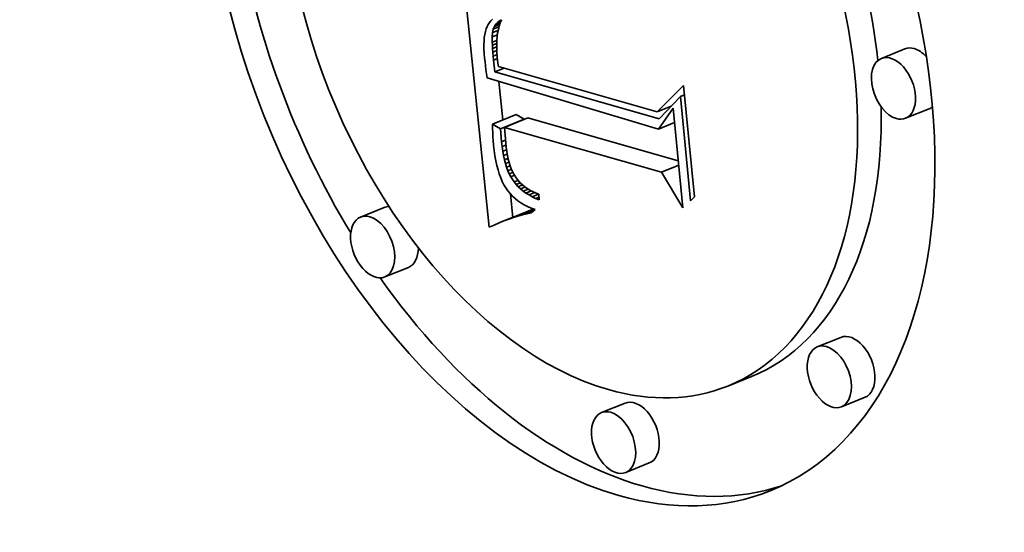
# Model space of a CAD drawing. Extents: x 0 to 10.8, y 0 to 8.3.
# Drawn here: x 9.5 to 9.5, y 4.9 to 4.9 of the extents above; entities that cross this region are included whole.
import ezdxf

# ---------------------------------------------------------------- set-up
doc = ezdxf.new("R2010")
doc.units = 0
doc.header["$MEASUREMENT"] = 0
doc.layers.get('0').update_dxf_attribs({"lineweight": 13})

msp = doc.modelspace()

# ---------------------------------------------------------------- linework, layer by layer
at = {"color": 7, "lineweight": 35, "ltscale": 0.000519043}
msp.add_line((9.490412, 4.92569), (9.488298, 4.946344), dxfattribs=at)
at = {"color": 7, "lineweight": 35, "ltscale": 4.55608e-06}
msp.add_line((9.490677, 4.942108), (9.490539, 4.941988), dxfattribs=at)
at = {"color": 7, "lineweight": 35, "ltscale": 2.84106e-06}
msp.add_line((9.491261, 4.942009), (9.491364, 4.942057), dxfattribs=at)
at = {"color": 7, "lineweight": 35, "ltscale": 2.71094e-06}
msp.add_line((9.491261, 4.942009), (9.491361, 4.94205), dxfattribs=at)
at = {"color": 7, "lineweight": 35, "ltscale": 6.33088e-06}
msp.add_line((9.491364, 4.942057), (9.491272, 4.941821), dxfattribs=at)
at = {"color": 7, "lineweight": 35, "ltscale": 5.44219e-06}
msp.add_line((9.490161, 4.941358), (9.490102, 4.941149), dxfattribs=at)
at = {"color": 7, "lineweight": 35, "ltscale": 5.01167e-06}
msp.add_line((9.490234, 4.941545), (9.490161, 4.941358), dxfattribs=at)
at = {"color": 7, "lineweight": 35, "ltscale": 4.62708e-06}
msp.add_line((9.490319, 4.941709), (9.490234, 4.941545), dxfattribs=at)
at = {"color": 7, "lineweight": 35, "ltscale": 4.44376e-06}
msp.add_line((9.49042, 4.941856), (9.490319, 4.941709), dxfattribs=at)
at = {"color": 7, "lineweight": 35, "ltscale": 4.46063e-06}
msp.add_line((9.490539, 4.941988), (9.49042, 4.941856), dxfattribs=at)
at = {"color": 7, "lineweight": 35, "ltscale": 6.69338e-06}
msp.add_line((9.490679, 4.94106), (9.490731, 4.941323), dxfattribs=at)
at = {"color": 7, "lineweight": 35, "ltscale": 5.94676e-06}
msp.add_line((9.490731, 4.941323), (9.490814, 4.941546), dxfattribs=at)
at = {"color": 7, "lineweight": 35, "ltscale": 1.19645e-05}
msp.add_line((9.490731, 4.941323), (9.491175, 4.941502), dxfattribs=at)
at = {"color": 7, "lineweight": 35, "ltscale": 5.53242e-06}
msp.add_line((9.490814, 4.941546), (9.49093, 4.941734), dxfattribs=at)
at = {"color": 7, "lineweight": 35, "ltscale": 1.14414e-05}
msp.add_line((9.490814, 4.941546), (9.491239, 4.941717), dxfattribs=at)
at = {"color": 7, "lineweight": 35, "ltscale": 5.36148e-06}
msp.add_line((9.49093, 4.941734), (9.491079, 4.941889), dxfattribs=at)
at = {"color": 7, "lineweight": 35, "ltscale": 9.84452e-06}
msp.add_line((9.49093, 4.941734), (9.491295, 4.941882), dxfattribs=at)
at = {"color": 7, "lineweight": 35, "ltscale": 6.95933e-06}
msp.add_line((9.491127, 4.941312), (9.491074, 4.941038), dxfattribs=at)
at = {"color": 7, "lineweight": 35, "ltscale": 5.44853e-06}
msp.add_line((9.491079, 4.941889), (9.491261, 4.942009), dxfattribs=at)
at = {"color": 7, "lineweight": 35, "ltscale": 7.02101e-06}
msp.add_line((9.491079, 4.941889), (9.491339, 4.941994), dxfattribs=at)
at = {"color": 7, "lineweight": 35, "ltscale": 6.7235e-06}
msp.add_line((9.491193, 4.941572), (9.491127, 4.941312), dxfattribs=at)
at = {"color": 7, "lineweight": 35, "ltscale": 6.51695e-06}
msp.add_line((9.491272, 4.941821), (9.491193, 4.941572), dxfattribs=at)
at = {"color": 7, "lineweight": 35, "ltscale": 6.94889e-06}
msp.add_line((9.490021, 4.940662), (9.489999, 4.940385), dxfattribs=at)
at = {"color": 7, "lineweight": 35, "ltscale": 6.41853e-06}
msp.add_line((9.490055, 4.940917), (9.490021, 4.940662), dxfattribs=at)
at = {"color": 7, "lineweight": 35, "ltscale": 5.91793e-06}
msp.add_line((9.490102, 4.941149), (9.490055, 4.940917), dxfattribs=at)
at = {"color": 7, "lineweight": 35, "ltscale": 1.05314e-05}
msp.add_line((9.490648, 4.9403), (9.490652, 4.940721), dxfattribs=at)
at = {"color": 7, "lineweight": 35, "ltscale": 8.50267e-06}
msp.add_line((9.490652, 4.940721), (9.490679, 4.94106), dxfattribs=at)
at = {"color": 7, "lineweight": 35, "ltscale": 1.08188e-05}
msp.add_line((9.490652, 4.940721), (9.491053, 4.940883), dxfattribs=at)
at = {"color": 7, "lineweight": 35, "ltscale": 1.16648e-05}
msp.add_line((9.490679, 4.94106), (9.491112, 4.941235), dxfattribs=at)
at = {"color": 7, "lineweight": 35, "ltscale": 7.48719e-06}
msp.add_line((9.491036, 4.940752), (9.49101, 4.940454), dxfattribs=at)
at = {"color": 7, "lineweight": 35, "ltscale": 7.21139e-06}
msp.add_line((9.491074, 4.941038), (9.491036, 4.940752), dxfattribs=at)
at = {"color": 7, "lineweight": 35, "ltscale": 7.49334e-06}
msp.add_line((9.489999, 4.940385), (9.489991, 4.940086), dxfattribs=at)
at = {"color": 7, "lineweight": 35, "ltscale": 8.05914e-06}
msp.add_line((9.489991, 4.940086), (9.489996, 4.939763), dxfattribs=at)
at = {"color": 7, "lineweight": 35, "ltscale": 8.62847e-06}
msp.add_line((9.489996, 4.939763), (9.490013, 4.939419), dxfattribs=at)
at = {"color": 7, "lineweight": 35, "ltscale": 9.75213e-06}
msp.add_line((9.490648, 4.9403), (9.491009, 4.940446), dxfattribs=at)
at = {"color": 7, "lineweight": 35, "ltscale": 6.04197e-06}
msp.add_line((9.490654, 4.940058), (9.490648, 4.9403), dxfattribs=at)
at = {"color": 7, "lineweight": 35, "ltscale": 9.31544e-06}
msp.add_line((9.490654, 4.940058), (9.491, 4.940198), dxfattribs=at)
at = {"color": 7, "lineweight": 35, "ltscale": 6.55257e-06}
msp.add_line((9.490666, 4.939797), (9.490654, 4.940058), dxfattribs=at)
at = {"color": 7, "lineweight": 35, "ltscale": 8.94591e-06}
msp.add_line((9.490666, 4.939797), (9.490998, 4.93993), dxfattribs=at)
at = {"color": 7, "lineweight": 35, "ltscale": 7.07592e-06}
msp.add_line((9.490684, 4.939514), (9.490666, 4.939797), dxfattribs=at)
at = {"color": 7, "lineweight": 35, "ltscale": 7.77594e-06}
msp.add_line((9.49101, 4.940454), (9.490997, 4.940143), dxfattribs=at)
at = {"color": 7, "lineweight": 35, "ltscale": 8.07908e-06}
msp.add_line((9.490997, 4.940143), (9.490998, 4.93982), dxfattribs=at)
at = {"color": 7, "lineweight": 35, "ltscale": 8.40638e-06}
msp.add_line((9.490998, 4.93982), (9.491012, 4.939484), dxfattribs=at)
at = {"color": 7, "lineweight": 35, "ltscale": 5.01907e-05}
for p, q in [((9.523207, 4.939774), (9.521345, 4.939023)), ((9.525116, 4.935045), (9.523254, 4.934294)), ((9.490667, 4.933835), (9.492529, 4.934586)), ((9.491601, 4.93357), (9.493463, 4.934321)), ((9.491296, 4.933472), (9.493158, 4.934224)), ((9.48212, 4.927253), (9.480258, 4.926502)), ((9.491571, 4.926193), (9.493433, 4.926944)), ((9.491945, 4.926333), (9.493807, 4.927084)), ((9.484029, 4.922523), (9.482167, 4.921772)), ((9.518148, 4.917003), (9.516286, 4.916252)), ((9.51109, 4.913915), (9.509228, 4.913164)), ((9.501129, 4.911816), (9.499267, 4.911065)), ((9.520056, 4.912273), (9.518194, 4.911522)), ((9.503038, 4.907087), (9.501176, 4.906336))]:
    msp.add_line(p, q, dxfattribs=at)
at = {"color": 7, "lineweight": 35, "ltscale": 9.21048e-06}
msp.add_line((9.490013, 4.939419), (9.490043, 4.939051), dxfattribs=at)
at = {"color": 7, "lineweight": 35, "ltscale": 7.80102e-06}
msp.add_line((9.490043, 4.939051), (9.490075, 4.938741), dxfattribs=at)
at = {"color": 7, "lineweight": 35, "ltscale": 8.67281e-06}
msp.add_line((9.490684, 4.939514), (9.491006, 4.939644), dxfattribs=at)
at = {"color": 7, "lineweight": 35, "ltscale": 7.60253e-06}
msp.add_line((9.490708, 4.939211), (9.490684, 4.939514), dxfattribs=at)
at = {"color": 7, "lineweight": 35, "ltscale": 8.525e-06}
msp.add_line((9.490708, 4.939211), (9.491024, 4.939339), dxfattribs=at)
at = {"color": 7, "lineweight": 35, "ltscale": 8.1214e-06}
msp.add_line((9.490737, 4.938887), (9.490708, 4.939211), dxfattribs=at)
at = {"color": 7, "lineweight": 35, "ltscale": 8.5296e-06}
msp.add_line((9.490737, 4.938887), (9.491053, 4.939015), dxfattribs=at)
at = {"color": 7, "lineweight": 35, "ltscale": 8.73067e-06}
msp.add_line((9.491012, 4.939484), (9.49104, 4.939136), dxfattribs=at)
at = {"color": 7, "lineweight": 35, "ltscale": 6.07605e-06}
msp.add_line((9.49104, 4.939136), (9.491067, 4.938894), dxfattribs=at)
at = {"color": 7, "lineweight": 35, "ltscale": 7.83988e-06}
msp.add_line((9.490075, 4.938741), (9.490111, 4.93843), dxfattribs=at)
at = {"color": 7, "lineweight": 35, "ltscale": 7.87815e-06}
msp.add_line((9.490111, 4.93843), (9.49015, 4.938117), dxfattribs=at)
at = {"color": 7, "lineweight": 35, "ltscale": 2.34634e-05}
msp.add_line((9.490839, 4.937954), (9.490737, 4.938887), dxfattribs=at)
at = {"color": 7, "lineweight": 35, "ltscale": 2.02984e-05}
msp.add_line((9.490839, 4.937954), (9.491592, 4.938258), dxfattribs=at)
at = {"color": 7, "lineweight": 35, "ltscale": 6.29823e-06}
msp.add_line((9.491067, 4.938894), (9.4911, 4.938645), dxfattribs=at)
at = {"color": 7, "lineweight": 35, "ltscale": 6.5259e-06}
msp.add_line((9.4911, 4.938645), (9.491142, 4.938387), dxfattribs=at)
at = {"color": 7, "lineweight": 35, "ltscale": 0.000325664}
msp.add_line((9.491142, 4.938387), (9.503667, 4.934807), dxfattribs=at)
at = {"color": 7, "lineweight": 35, "ltscale": 7.92108e-06}
msp.add_line((9.49015, 4.938117), (9.490194, 4.937803), dxfattribs=at)
at = {"color": 7, "lineweight": 35, "ltscale": 7.96338e-06}
msp.add_line((9.490194, 4.937803), (9.490242, 4.937488), dxfattribs=at)
at = {"color": 7, "lineweight": 35, "ltscale": 0.000352815}
msp.add_line((9.490242, 4.937488), (9.503762, 4.933441), dxfattribs=at)
at = {"color": 7, "lineweight": 35, "ltscale": 0.000337297}
msp.add_line((9.503816, 4.934263), (9.490839, 4.937954), dxfattribs=at)
at = {"color": 7, "lineweight": 35, "ltscale": 7.65399e-05}
msp.add_line((9.491483, 4.934164), (9.491171, 4.93721), dxfattribs=at)
at = {"color": 7, "lineweight": 35, "ltscale": 7.33206e-05}
msp.add_line((9.503667, 4.934807), (9.505744, 4.936877), dxfattribs=at)
at = {"color": 7, "lineweight": 35, "ltscale": 0.000220883}
msp.add_line((9.505744, 4.936877), (9.506593, 4.928083), dxfattribs=at)
at = {"color": 7, "lineweight": 35, "ltscale": 6.09523e-05}
msp.add_line((9.505499, 4.936027), (9.503816, 4.934263), dxfattribs=at)
at = {"color": 7, "lineweight": 35, "ltscale": 8.48599e-06}
msp.add_line((9.505499, 4.936027), (9.505814, 4.936154), dxfattribs=at)
at = {"color": 7, "lineweight": 35, "ltscale": 0.000207053}
msp.add_line((9.506295, 4.927783), (9.505499, 4.936027), dxfattribs=at)
at = {"color": 7, "lineweight": 35, "ltscale": 2.93142e-05}
msp.add_line((9.503667, 4.934807), (9.504754, 4.935246), dxfattribs=at)
at = {"color": 7, "lineweight": 35, "ltscale": 5.03339e-05}
msp.add_line((9.503762, 4.933441), (9.504924, 4.935086), dxfattribs=at)
at = {"color": 7, "lineweight": 35, "ltscale": 0.00019754}
msp.add_line((9.504924, 4.935086), (9.505683, 4.92722), dxfattribs=at)
at = {"color": 7, "lineweight": 35, "ltscale": 1.81426e-05}
for p, q in [((9.493158, 4.934224), (9.492529, 4.934586)), ((9.491296, 4.933472), (9.490667, 4.933835))]:
    msp.add_line(p, q, dxfattribs=at)
at = {"color": 7, "lineweight": 35, "ltscale": 0.000308258}
msp.add_line((9.505323, 4.930947), (9.493463, 4.934321), dxfattribs=at)
at = {"color": 7, "lineweight": 35, "ltscale": 8.49798e-06}
msp.add_line((9.490667, 4.933835), (9.490674, 4.933496), dxfattribs=at)
at = {"color": 7, "lineweight": 35, "ltscale": 8.37767e-06}
msp.add_line((9.490674, 4.933496), (9.490686, 4.933161), dxfattribs=at)
at = {"color": 7, "lineweight": 35, "ltscale": 0.000322078}
msp.add_line((9.503993, 4.930044), (9.491601, 4.93357), dxfattribs=at)
at = {"color": 7, "lineweight": 35, "ltscale": 3.05692e-05}
msp.add_line((9.491601, 4.93357), (9.491707, 4.932351), dxfattribs=at)
at = {"color": 7, "lineweight": 35, "ltscale": 3.42578e-05}
msp.add_line((9.503762, 4.933441), (9.505033, 4.933954), dxfattribs=at)
at = {"color": 7, "lineweight": 35, "ltscale": 8.25223e-06}
msp.add_line((9.490686, 4.933161), (9.490703, 4.932831), dxfattribs=at)
at = {"color": 7, "lineweight": 35, "ltscale": 8.13059e-06}
msp.add_line((9.490703, 4.932831), (9.490726, 4.932507), dxfattribs=at)
at = {"color": 7, "lineweight": 35, "ltscale": 2.58172e-05}
msp.add_line((9.491383, 4.932443), (9.491296, 4.933472), dxfattribs=at)
at = {"color": 7, "lineweight": 35, "ltscale": 8.01146e-06}
msp.add_line((9.490726, 4.932507), (9.490754, 4.932187), dxfattribs=at)
at = {"color": 7, "lineweight": 35, "ltscale": 1.09019e-05}
msp.add_line((9.490754, 4.932187), (9.490802, 4.931754), dxfattribs=at)
at = {"color": 7, "lineweight": 35, "ltscale": 8.22401e-06}
msp.add_line((9.491383, 4.932443), (9.491688, 4.932567), dxfattribs=at)
at = {"color": 7, "lineweight": 35, "ltscale": 9.62867e-06}
msp.add_line((9.491426, 4.932061), (9.491383, 4.932443), dxfattribs=at)
at = {"color": 7, "lineweight": 35, "ltscale": 8.08817e-06}
msp.add_line((9.491426, 4.932061), (9.491726, 4.932182), dxfattribs=at)
at = {"color": 7, "lineweight": 35, "ltscale": 9.19355e-06}
msp.add_line((9.491477, 4.931697), (9.491426, 4.932061), dxfattribs=at)
at = {"color": 7, "lineweight": 35, "ltscale": 8.69448e-06}
msp.add_line((9.491707, 4.932351), (9.491745, 4.932006), dxfattribs=at)
at = {"color": 7, "lineweight": 35, "ltscale": 8.28534e-06}
msp.add_line((9.491745, 4.932006), (9.491791, 4.931678), dxfattribs=at)
at = {"color": 7, "lineweight": 35, "ltscale": 1.04168e-05}
msp.add_line((9.490802, 4.931754), (9.490861, 4.931341), dxfattribs=at)
at = {"color": 7, "lineweight": 35, "ltscale": 9.93454e-06}
msp.add_line((9.490861, 4.931341), (9.49093, 4.93095), dxfattribs=at)
at = {"color": 7, "lineweight": 35, "ltscale": 7.94311e-06}
msp.add_line((9.491477, 4.931697), (9.491772, 4.931815), dxfattribs=at)
at = {"color": 7, "lineweight": 35, "ltscale": 8.75797e-06}
msp.add_line((9.491539, 4.931352), (9.491477, 4.931697), dxfattribs=at)
at = {"color": 7, "lineweight": 35, "ltscale": 7.80736e-06}
msp.add_line((9.491539, 4.931352), (9.491828, 4.931469), dxfattribs=at)
at = {"color": 7, "lineweight": 35, "ltscale": 8.34354e-06}
msp.add_line((9.491609, 4.931025), (9.491539, 4.931352), dxfattribs=at)
at = {"color": 7, "lineweight": 35, "ltscale": 7.88208e-06}
msp.add_line((9.491791, 4.931678), (9.491846, 4.931367), dxfattribs=at)
at = {"color": 7, "lineweight": 35, "ltscale": 7.48867e-06}
msp.add_line((9.491846, 4.931367), (9.491909, 4.931074), dxfattribs=at)
at = {"color": 7, "lineweight": 35, "ltscale": 9.47904e-06}
msp.add_line((9.49093, 4.93095), (9.491011, 4.93058), dxfattribs=at)
at = {"color": 7, "lineweight": 35, "ltscale": 9.02012e-06}
msp.add_line((9.491011, 4.93058), (9.491101, 4.93023), dxfattribs=at)
at = {"color": 7, "lineweight": 35, "ltscale": 7.69484e-06}
msp.add_line((9.491609, 4.931025), (9.491894, 4.931141), dxfattribs=at)
at = {"color": 7, "lineweight": 35, "ltscale": 7.9382e-06}
msp.add_line((9.491689, 4.930718), (9.491609, 4.931025), dxfattribs=at)
at = {"color": 7, "lineweight": 35, "ltscale": 7.60318e-06}
msp.add_line((9.491689, 4.930718), (9.491971, 4.930832), dxfattribs=at)
at = {"color": 7, "lineweight": 35, "ltscale": 7.53973e-06}
msp.add_line((9.491778, 4.93043), (9.491689, 4.930718), dxfattribs=at)
at = {"color": 7, "lineweight": 35, "ltscale": 7.53949e-06}
msp.add_line((9.491778, 4.93043), (9.492058, 4.930543), dxfattribs=at)
at = {"color": 7, "lineweight": 35, "ltscale": 7.16452e-06}
msp.add_line((9.491876, 4.930161), (9.491778, 4.93043), dxfattribs=at)
at = {"color": 7, "lineweight": 35, "ltscale": 7.10448e-06}
msp.add_line((9.491909, 4.931074), (9.491979, 4.930799), dxfattribs=at)
at = {"color": 7, "lineweight": 35, "ltscale": 6.73925e-06}
msp.add_line((9.491979, 4.930799), (9.492058, 4.930541), dxfattribs=at)
at = {"color": 7, "lineweight": 35, "ltscale": 6.37764e-06}
msp.add_line((9.492058, 4.930541), (9.492145, 4.930301), dxfattribs=at)
at = {"color": 7, "lineweight": 35, "ltscale": 3.67726e-05}
msp.add_line((9.503993, 4.930044), (9.505357, 4.930595), dxfattribs=at)
at = {"color": 7, "lineweight": 35, "ltscale": 8.58881e-06}
msp.add_line((9.491101, 4.93023), (9.491203, 4.929902), dxfattribs=at)
at = {"color": 7, "lineweight": 35, "ltscale": 8.17243e-06}
msp.add_line((9.491203, 4.929902), (9.491315, 4.929595), dxfattribs=at)
at = {"color": 7, "lineweight": 35, "ltscale": 7.78718e-06}
msp.add_line((9.491315, 4.929595), (9.491438, 4.929309), dxfattribs=at)
at = {"color": 7, "lineweight": 35, "ltscale": 7.57931e-06}
msp.add_line((9.491876, 4.930161), (9.492157, 4.930274), dxfattribs=at)
at = {"color": 7, "lineweight": 35, "ltscale": 6.81805e-06}
msp.add_line((9.491984, 4.92991), (9.491876, 4.930161), dxfattribs=at)
at = {"color": 7, "lineweight": 35, "ltscale": 7.77027e-06}
msp.add_line((9.491984, 4.92991), (9.492272, 4.930027), dxfattribs=at)
at = {"color": 7, "lineweight": 35, "ltscale": 6.47801e-06}
msp.add_line((9.492101, 4.929679), (9.491984, 4.92991), dxfattribs=at)
at = {"color": 7, "lineweight": 35, "ltscale": 7.87065e-06}
msp.add_line((9.492101, 4.929679), (9.492393, 4.929797), dxfattribs=at)
at = {"color": 7, "lineweight": 35, "ltscale": 1.22439e-05}
msp.add_line((9.492367, 4.929268), (9.492101, 4.929679), dxfattribs=at)
at = {"color": 7, "lineweight": 35, "ltscale": 1.1778e-05}
msp.add_line((9.492145, 4.930301), (9.492343, 4.929874), dxfattribs=at)
at = {"color": 7, "lineweight": 35, "ltscale": 1.07653e-05}
msp.add_line((9.492343, 4.929874), (9.492577, 4.929512), dxfattribs=at)
at = {"color": 7, "lineweight": 35, "ltscale": 8.22687e-05}
msp.add_line((9.505683, 4.92722), (9.503993, 4.930044), dxfattribs=at)
at = {"color": 7, "lineweight": 35, "ltscale": 7.41969e-06}
msp.add_line((9.491438, 4.929309), (9.491572, 4.929044), dxfattribs=at)
at = {"color": 7, "lineweight": 35, "ltscale": 7.08571e-06}
msp.add_line((9.491572, 4.929044), (9.491716, 4.9288), dxfattribs=at)
at = {"color": 7, "lineweight": 35, "ltscale": 8.46915e-06}
msp.add_line((9.492367, 4.929268), (9.492681, 4.929394), dxfattribs=at)
at = {"color": 7, "lineweight": 35, "ltscale": 6.14984e-06}
msp.add_line((9.492522, 4.929077), (9.492367, 4.929268), dxfattribs=at)
at = {"color": 7, "lineweight": 35, "ltscale": 8.71806e-06}
msp.add_line((9.492522, 4.929077), (9.492846, 4.929208), dxfattribs=at)
at = {"color": 7, "lineweight": 35, "ltscale": 6.27096e-06}
msp.add_line((9.492694, 4.928895), (9.492522, 4.929077), dxfattribs=at)
at = {"color": 7, "lineweight": 35, "ltscale": 1.08518e-05}
msp.add_line((9.492577, 4.929512), (9.492864, 4.929187), dxfattribs=at)
at = {"color": 7, "lineweight": 35, "ltscale": 9.36375e-06}
msp.add_line((9.492694, 4.928895), (9.493042, 4.929035), dxfattribs=at)
at = {"color": 7, "lineweight": 35, "ltscale": 6.41476e-06}
msp.add_line((9.492883, 4.92872), (9.492694, 4.928895), dxfattribs=at)
at = {"color": 7, "lineweight": 35, "ltscale": 1.1309e-05}
msp.add_line((9.492864, 4.929187), (9.493208, 4.928893), dxfattribs=at)
at = {"color": 7, "lineweight": 35, "ltscale": 9.77153e-06}
msp.add_line((9.492883, 4.92872), (9.493245, 4.928867), dxfattribs=at)
at = {"color": 7, "lineweight": 35, "ltscale": 5.89439e-06}
msp.add_line((9.493208, 4.928893), (9.493401, 4.928757), dxfattribs=at)
at = {"color": 7, "lineweight": 35, "ltscale": 6.91746e-06}
msp.add_line((9.491716, 4.9288), (9.491874, 4.928573), dxfattribs=at)
at = {"color": 7, "lineweight": 35, "ltscale": 6.91594e-06}
msp.add_line((9.491874, 4.928573), (9.492049, 4.928358), dxfattribs=at)
at = {"color": 7, "lineweight": 35, "ltscale": 6.94725e-06}
msp.add_line((9.492049, 4.928358), (9.492239, 4.928156), dxfattribs=at)
at = {"color": 7, "lineweight": 35, "ltscale": 4.73183e-05}
msp.add_line((9.492274, 4.926441), (9.492081, 4.928324), dxfattribs=at)
at = {"color": 7, "lineweight": 35, "ltscale": 7.02412e-06}
msp.add_line((9.492239, 4.928156), (9.492446, 4.927966), dxfattribs=at)
at = {"color": 7, "lineweight": 35, "ltscale": 6.59069e-06}
msp.add_line((9.493088, 4.928554), (9.492883, 4.92872), dxfattribs=at)
at = {"color": 7, "lineweight": 35, "ltscale": 1.04783e-05}
msp.add_line((9.493088, 4.928554), (9.493476, 4.928711), dxfattribs=at)
at = {"color": 7, "lineweight": 35, "ltscale": 6.7935e-06}
msp.add_line((9.493309, 4.928397), (9.493088, 4.928554), dxfattribs=at)
at = {"color": 7, "lineweight": 35, "ltscale": 1.12879e-05}
msp.add_line((9.493309, 4.928397), (9.493728, 4.928566), dxfattribs=at)
at = {"color": 7, "lineweight": 35, "ltscale": 7.02023e-06}
msp.add_line((9.493547, 4.928247), (9.493309, 4.928397), dxfattribs=at)
at = {"color": 7, "lineweight": 35, "ltscale": 6.07977e-06}
msp.add_line((9.493401, 4.928757), (9.493608, 4.92863), dxfattribs=at)
at = {"color": 7, "lineweight": 35, "ltscale": 1.22184e-05}
msp.add_line((9.493547, 4.928247), (9.494, 4.92843), dxfattribs=at)
at = {"color": 7, "lineweight": 35, "ltscale": 7.26857e-06}
msp.add_line((9.493801, 4.928106), (9.493547, 4.928247), dxfattribs=at)
at = {"color": 7, "lineweight": 35, "ltscale": 6.28645e-06}
msp.add_line((9.493608, 4.92863), (9.49383, 4.928511), dxfattribs=at)
at = {"color": 7, "lineweight": 35, "ltscale": 1.32744e-05}
msp.add_line((9.493801, 4.928106), (9.494293, 4.928304), dxfattribs=at)
at = {"color": 7, "lineweight": 35, "ltscale": 7.53449e-06}
msp.add_line((9.494071, 4.927973), (9.493801, 4.928106), dxfattribs=at)
at = {"color": 7, "lineweight": 35, "ltscale": 6.51515e-06}
msp.add_line((9.49383, 4.928511), (9.494065, 4.928399), dxfattribs=at)
at = {"color": 7, "lineweight": 35, "ltscale": 6.76039e-06}
msp.add_line((9.494065, 4.928399), (9.494315, 4.928295), dxfattribs=at)
at = {"color": 7, "lineweight": 35, "ltscale": 7.1305e-06}
msp.add_line((9.494071, 4.927973), (9.494336, 4.92808), dxfattribs=at)
at = {"color": 7, "lineweight": 35, "ltscale": 1.12402e-05}
msp.add_line((9.494315, 4.928295), (9.494358, 4.927848), dxfattribs=at)
at = {"color": 7, "lineweight": 35, "ltscale": 1.05778e-05}
msp.add_line((9.506593, 4.928083), (9.506295, 4.927783), dxfattribs=at)
at = {"color": 7, "lineweight": 35, "ltscale": 7.1297e-06}
msp.add_line((9.492446, 4.927966), (9.492669, 4.927788), dxfattribs=at)
at = {"color": 7, "lineweight": 35, "ltscale": 7.27778e-06}
msp.add_line((9.492669, 4.927788), (9.492909, 4.927623), dxfattribs=at)
at = {"color": 7, "lineweight": 35, "ltscale": 7.45473e-06}
msp.add_line((9.492909, 4.927623), (9.493165, 4.927471), dxfattribs=at)
at = {"color": 7, "lineweight": 35, "ltscale": 7.65803e-06}
msp.add_line((9.493165, 4.927471), (9.493438, 4.92733), dxfattribs=at)
at = {"color": 7, "lineweight": 35, "ltscale": 7.89694e-06}
msp.add_line((9.493438, 4.92733), (9.493726, 4.927202), dxfattribs=at)
at = {"color": 7, "lineweight": 35, "ltscale": 7.8232e-06}
msp.add_line((9.494358, 4.927848), (9.494071, 4.927973), dxfattribs=at)
at = {"color": 7, "lineweight": 35, "ltscale": 4.40904e-05}
msp.add_line((9.492312, 4.926459), (9.493947, 4.927119), dxfattribs=at)
at = {"color": 7, "lineweight": 35, "ltscale": 9.44381e-06}
msp.add_line((9.492673, 4.926571), (9.492312, 4.926459), dxfattribs=at)
at = {"color": 7, "lineweight": 35, "ltscale": 3.55192e-05}
msp.add_line((9.492673, 4.926571), (9.49399, 4.927103), dxfattribs=at)
at = {"color": 7, "lineweight": 35, "ltscale": 9.19235e-06}
msp.add_line((9.493027, 4.926669), (9.492673, 4.926571), dxfattribs=at)
at = {"color": 7, "lineweight": 35, "ltscale": 2.63048e-05}
msp.add_line((9.493027, 4.926669), (9.494003, 4.927063), dxfattribs=at)
at = {"color": 7, "lineweight": 35, "ltscale": 8.95115e-06}
msp.add_line((9.493375, 4.926754), (9.493027, 4.926669), dxfattribs=at)
at = {"color": 7, "lineweight": 35, "ltscale": 1.34301e-05}
msp.add_line((9.493375, 4.926754), (9.493873, 4.926955), dxfattribs=at)
at = {"color": 7, "lineweight": 35, "ltscale": 8.71845e-06}
msp.add_line((9.493716, 4.926824), (9.493375, 4.926754), dxfattribs=at)
at = {"color": 7, "lineweight": 35, "ltscale": 9.9757e-06}
for p, q in [((9.493807, 4.927084), (9.493433, 4.926944)), ((9.491945, 4.926333), (9.491571, 4.926193))]:
    msp.add_line(p, q, dxfattribs=at)
at = {"color": 7, "lineweight": 35, "ltscale": 1.02637e-05}
msp.add_line((9.494032, 4.927087), (9.493716, 4.926824), dxfattribs=at)
at = {"color": 7, "lineweight": 35, "ltscale": 8.15403e-06}
msp.add_line((9.493726, 4.927202), (9.494032, 4.927087), dxfattribs=at)
at = {"color": 7, "lineweight": 35, "ltscale": 3.22467e-06}
msp.add_line((9.493929, 4.927126), (9.493807, 4.927084), dxfattribs=at)
at = {"color": 7, "lineweight": 35, "ltscale": 1.08165e-05}
msp.add_line((9.490805, 4.925871), (9.490412, 4.92569), dxfattribs=at)
at = {"color": 7, "lineweight": 35, "ltscale": 1.05315e-05}
msp.add_line((9.491191, 4.926039), (9.490805, 4.925871), dxfattribs=at)
at = {"color": 7, "lineweight": 35, "ltscale": 1.02511e-05}
msp.add_line((9.491571, 4.926193), (9.491191, 4.926039), dxfattribs=at)
at = {"color": 7, "lineweight": 35, "ltscale": 9.70395e-06}
msp.add_line((9.492312, 4.926459), (9.491945, 4.926333), dxfattribs=at)
at = {"color": 7, "lineweight": 35, "ltscale": 0.03937}
for centre, major_axis, start_param, end_param in [((8.201465, 5.312434), (0.842712, -2.088921), 0.000026, 1.998424), ((9.496824, 4.943906), (0.015741, -0.039019), 0.000113, 3.141706), ((9.496824, 4.943906), (0.015741, -0.039019), 3.141706, 5.836366), ((9.496824, 4.943906), (0.012402, -0.030743), 0.000113, 3.141706), ((9.496824, 4.943906), (0.012402, -0.030743), 3.141706, 5.836366), ((9.498686, 4.944657), (-0.012402, 0.030743), 4.284621, 5.019448), ((9.498686, 4.944657), (-0.015741, 0.039019), 1.20855, 1.830924), ((9.524161, 4.937409), (-0.000954, 0.002365), 5.836366, 6.283299), ((9.524161, 4.937409), (-0.000954, 0.002365), 5.266578, 5.836366), ((9.5223, 4.936658), (0.000954, -0.002365), 3.141706, 5.836366), ((9.5223, 4.936658), (0.000954, -0.002365), 0.000113, 3.141706), ((9.498686, 4.944657), (-0.012402, 0.030743), 3.141706, 4.16541), ((9.524161, 4.937409), (-0.000954, 0.002365), 3.141706, 3.333943), ((9.5223, 4.936658), (0.000954, -0.002365), 5.836366, 6.283299), ((9.483074, 4.924888), (-0.000954, 0.002365), 6.036968, 6.283299), ((9.481213, 4.924137), (0.000954, -0.002365), 3.141706, 6.283299), ((9.481213, 4.924137), (0.000954, -0.002365), 2.694774, 3.141706), ((9.481213, 4.924137), (0.000954, -0.002365), 0.000113, 2.694774), ((9.483074, 4.924888), (-0.000954, 0.002365), 3.141706, 4.127548), ((9.498686, 4.944657), (-0.015741, 0.039019), 1.934673, 2.694774), ((9.519102, 4.914638), (-0.000954, 0.002365), 3.141706, 6.283299), ((9.51724, 4.913887), (0.000954, -0.002365), 3.141706, 6.283299), ((9.51724, 4.913887), (0.000954, -0.002365), 2.694774, 3.141706), ((9.51724, 4.913887), (0.000954, -0.002365), 0.000113, 2.694774), ((9.496824, 4.943906), (0.012402, -0.030743), 5.836366, 6.283299), ((9.502083, 4.909452), (-0.000954, 0.002365), 3.141706, 6.283299), ((9.500221, 4.9087), (0.000954, -0.002365), 3.141706, 6.283299), ((9.500221, 4.9087), (0.000954, -0.002365), 2.694774, 3.141706), ((9.500221, 4.9087), (0.000954, -0.002365), 0.000113, 2.694774), ((9.496824, 4.943906), (0.015741, -0.039019), 5.836366, 6.283299), ((9.498686, 4.944657), (-0.015741, 0.039019), 2.694774, 3.102817)]:
    msp.add_ellipse(centre, major_axis=major_axis, ratio=0.616564, start_param=start_param, end_param=end_param, dxfattribs=at)

doc.saveas('drawing.dxf')
